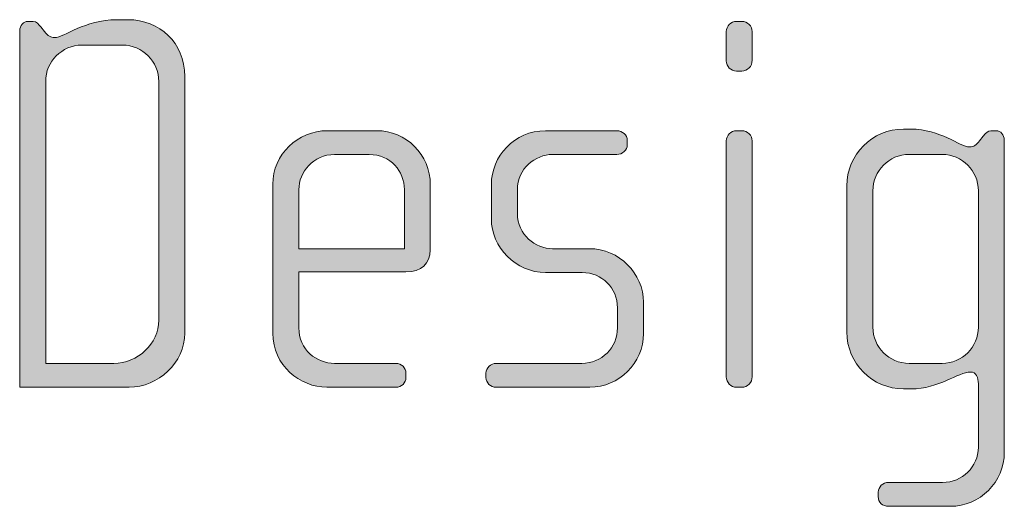
# Model space of a CAD drawing. Units: inches. Extents: x 27 to 183, y -292 to -21.
# Drawn here: x 48 to 53, y -261 to -259 of the extents above; entities that cross this region are included whole.
import ezdxf

# ---------------------------------------------------------------- set-up
doc = ezdxf.new("R2010")
doc.units = ezdxf.units.IN
doc.header["$MEASUREMENT"] = 0
doc.layers.add('Layer 1', color=7, linetype='Continuous')

# ---------------------------------------------------------------- blocks, each defined once
blk = doc.blocks.new('block 13')
at = {"layer": 'Layer 1'}
h = blk.add_hatch(color=250, dxfattribs=at)
h.dxf.hatch_style = 2
edge = h.paths.add_edge_path()
edge.add_spline(control_points=[(48.7964, -260.1869), (48.7964, -260.1869), (48.2972, -260.1869), (48.2972, -260.1869), (48.2972, -260.1869), (48.2972, -258.5587), (48.2972, -258.5587), (48.2972, -258.5363), (48.3146, -258.5167), (48.3344, -258.5167), (48.3344, -258.5167), (48.359, -258.5167), (48.359, -258.5167), (48.3714, -258.5167), (48.3862, -258.5315), (48.3936, -258.5415), (48.3936, -258.5415), (48.4109, -258.5635), (48.4109, -258.5635), (48.4257, -258.5832), (48.4405, -258.5908), (48.4553, -258.5908), (48.5047, -258.5908), (48.5888, -258.5091), (48.7419, -258.5091), (48.7419, -258.5091), (48.7914, -258.5091), (48.7914, -258.5091), (48.9347, -258.5091), (49.0508, -258.6132), (49.0508, -258.7685), (49.0508, -258.7685), (49.0508, -259.9399), (49.0508, -259.9399), (49.0508, -260.0756), (48.9297, -260.1869), (48.7964, -260.1869)], knot_values=[0, 0, 0, 0, 1, 1, 1, 2, 2, 2, 3, 3, 3, 4, 4, 4, 5, 5, 5, 6, 6, 6, 7, 7, 7, 8, 8, 8, 9, 9, 9, 10, 10, 10, 11, 11, 11, 12, 12, 12, 12], degree=3, periodic=1)
edge = h.paths.add_edge_path()
edge.add_spline(control_points=[(48.9323, -258.7909), (48.9323, -258.6996), (48.8582, -258.6252), (48.7667, -258.6252), (48.7667, -258.6252), (48.5814, -258.6252), (48.5814, -258.6252), (48.4899, -258.6252), (48.4159, -258.6996), (48.4159, -258.7909), (48.4159, -258.7909), (48.4159, -260.078), (48.4159, -260.078), (48.4159, -260.078), (48.7271, -260.078), (48.7271, -260.078), (48.8358, -260.078), (48.9323, -259.9891), (48.9323, -259.8806), (48.9323, -259.8806), (48.9323, -258.7909), (48.9323, -258.7909)], knot_values=[0, 0, 0, 0, 1, 1, 1, 2, 2, 2, 3, 3, 3, 4, 4, 4, 5, 5, 5, 6, 6, 6, 7, 7, 7, 7], degree=3, periodic=1)
h = blk.add_hatch(color=250, dxfattribs=at)
h.dxf.hatch_style = 2
edge = h.paths.add_edge_path()
edge.add_spline(control_points=[(51.5943, -258.7441), (51.5943, -258.7441), (51.5695, -258.7441), (51.5695, -258.7441), (51.5449, -258.7441), (51.5226, -258.7217), (51.5226, -258.6969), (51.5226, -258.6969), (51.5226, -258.5635), (51.5226, -258.5635), (51.5226, -258.5387), (51.5449, -258.5167), (51.5695, -258.5167), (51.5695, -258.5167), (51.5943, -258.5167), (51.5943, -258.5167), (51.6189, -258.5167), (51.6412, -258.5387), (51.6412, -258.5635), (51.6412, -258.5635), (51.6412, -258.6945), (51.6412, -258.6945), (51.6412, -258.7217), (51.6189, -258.7441), (51.5943, -258.7441)], knot_values=[0, 0, 0, 0, 1, 1, 1, 2, 2, 2, 3, 3, 3, 4, 4, 4, 5, 5, 5, 6, 6, 6, 7, 7, 7, 8, 8, 8, 8], degree=3, periodic=1)
edge = h.paths.add_edge_path()
edge.add_spline(control_points=[(51.5943, -260.1869), (51.5943, -260.1869), (51.5695, -260.1869), (51.5695, -260.1869), (51.5449, -260.1869), (51.5226, -260.1645), (51.5226, -260.14), (51.5226, -260.14), (51.5226, -259.0627), (51.5226, -259.0627), (51.5226, -259.0379), (51.5449, -259.0159), (51.5695, -259.0159), (51.5695, -259.0159), (51.5943, -259.0159), (51.5943, -259.0159), (51.6189, -259.0159), (51.6412, -259.0379), (51.6412, -259.0627), (51.6412, -259.0627), (51.6412, -260.14), (51.6412, -260.14), (51.6412, -260.1645), (51.6189, -260.1869), (51.5943, -260.1869)], knot_values=[0, 0, 0, 0, 1, 1, 1, 2, 2, 2, 3, 3, 3, 4, 4, 4, 5, 5, 5, 6, 6, 6, 7, 7, 7, 8, 8, 8, 8], degree=3, periodic=1)
h = blk.add_hatch(color=250, dxfattribs=at)
h.dxf.hatch_style = 2
edge = h.paths.add_edge_path()
edge.add_spline(control_points=[(50.0607, -259.6605), (50.0607, -259.6605), (49.5715, -259.6605), (49.5715, -259.6605), (49.5715, -259.6605), (49.5715, -259.9151), (49.5715, -259.9151), (49.5715, -260.0163), (49.653, -260.078), (49.7346, -260.078), (49.7346, -260.078), (50.0137, -260.078), (50.0137, -260.078), (50.0409, -260.078), (50.0607, -260.098), (50.0607, -260.1228), (50.0607, -260.1228), (50.0607, -260.1424), (50.0607, -260.1424), (50.0607, -260.1672), (50.0409, -260.1869), (50.0137, -260.1869), (50.0137, -260.1869), (49.7, -260.1869), (49.7, -260.1869), (49.5765, -260.1869), (49.4528, -260.088), (49.4528, -259.9399), (49.4528, -259.9399), (49.4528, -259.2605), (49.4528, -259.2605), (49.4528, -259.1244), (49.5665, -259.0159), (49.7024, -259.0159), (49.7024, -259.0159), (49.9272, -259.0159), (49.9272, -259.0159), (50.0607, -259.0159), (50.1718, -259.1244), (50.1718, -259.2629), (50.1718, -259.2629), (50.1718, -259.5592), (50.1718, -259.5592), (50.1718, -259.6236), (50.13, -259.6605), (50.0607, -259.6605)], knot_values=[0, 0, 0, 0, 1, 1, 1, 2, 2, 2, 3, 3, 3, 4, 4, 4, 5, 5, 5, 6, 6, 6, 7, 7, 7, 8, 8, 8, 9, 9, 9, 10, 10, 10, 11, 11, 11, 12, 12, 12, 13, 13, 13, 14, 14, 14, 15, 15, 15, 15], degree=3, periodic=1)
edge = h.paths.add_edge_path()
edge.add_spline(control_points=[(50.0533, -259.2849), (50.0533, -259.2009), (49.9915, -259.1244), (49.8928, -259.1244), (49.8928, -259.1244), (49.7346, -259.1244), (49.7346, -259.1244), (49.6382, -259.1244), (49.5715, -259.2061), (49.5715, -259.2849), (49.5715, -259.2849), (49.5715, -259.5544), (49.5715, -259.5544), (49.5715, -259.5544), (50.0533, -259.5544), (50.0533, -259.5544), (50.0533, -259.5544), (50.0533, -259.2849), (50.0533, -259.2849)], knot_values=[0, 0, 0, 0, 1, 1, 1, 2, 2, 2, 3, 3, 3, 4, 4, 4, 5, 5, 5, 6, 6, 6, 6], degree=3, periodic=1)
h = blk.add_hatch(color=250, dxfattribs=at)
h.dxf.hatch_style = 2
edge = h.paths.add_edge_path()
edge.add_spline(control_points=[(50.9003, -260.1869), (50.9003, -260.1869), (50.4727, -260.1869), (50.4727, -260.1869), (50.4457, -260.1869), (50.4259, -260.1672), (50.4259, -260.1424), (50.4259, -260.1424), (50.4259, -260.1228), (50.4259, -260.1228), (50.4259, -260.098), (50.4481, -260.078), (50.4727, -260.078), (50.4727, -260.078), (50.8633, -260.078), (50.8633, -260.078), (50.9545, -260.078), (51.0262, -260.0064), (51.0262, -259.9151), (51.0262, -259.9151), (51.0262, -259.8238), (51.0262, -259.8238), (51.0262, -259.7349), (50.9545, -259.6632), (50.8657, -259.6632), (50.8657, -259.6632), (50.6977, -259.6632), (50.6977, -259.6632), (50.5618, -259.6632), (50.4505, -259.5468), (50.4505, -259.4186), (50.4505, -259.4186), (50.4505, -259.2605), (50.4505, -259.2605), (50.4505, -259.1344), (50.5544, -259.0159), (50.6977, -259.0159), (50.6977, -259.0159), (51.0238, -259.0159), (51.0238, -259.0159), (51.0484, -259.0159), (51.0708, -259.0355), (51.0708, -259.0603), (51.0708, -259.0603), (51.0708, -259.08), (51.0708, -259.08), (51.0708, -259.1048), (51.0484, -259.1244), (51.0238, -259.1244), (51.0238, -259.1244), (50.7298, -259.1244), (50.7298, -259.1244), (50.6507, -259.1244), (50.5692, -259.1888), (50.5692, -259.2849), (50.5692, -259.2849), (50.5692, -259.3938), (50.5692, -259.3938), (50.5692, -259.4903), (50.6507, -259.5544), (50.7298, -259.5544), (50.7298, -259.5544), (50.8977, -259.5544), (50.8977, -259.5544), (51.0336, -259.5544), (51.1449, -259.668), (51.1449, -259.799), (51.1449, -259.799), (51.1449, -259.9423), (51.1449, -259.9423), (51.1449, -260.0756), (51.0336, -260.1869), (50.9003, -260.1869)], knot_values=[0, 0, 0, 0, 1, 1, 1, 2, 2, 2, 3, 3, 3, 4, 4, 4, 5, 5, 5, 6, 6, 6, 7, 7, 7, 8, 8, 8, 9, 9, 9, 10, 10, 10, 11, 11, 11, 12, 12, 12, 13, 13, 13, 14, 14, 14, 15, 15, 15, 16, 16, 16, 17, 17, 17, 18, 18, 18, 19, 19, 19, 20, 20, 20, 21, 21, 21, 22, 22, 22, 23, 23, 23, 24, 24, 24, 24], degree=3, periodic=1)
h = blk.add_hatch(color=250, dxfattribs=at)
h.dxf.hatch_style = 2
edge = h.paths.add_edge_path()
edge.add_spline(control_points=[(52.5451, -260.7305), (52.5451, -260.7305), (52.2635, -260.7305), (52.2635, -260.7305), (52.2363, -260.7305), (52.2165, -260.7133), (52.2165, -260.6861), (52.2165, -260.6861), (52.2165, -260.6661), (52.2165, -260.6661), (52.2165, -260.6416), (52.2387, -260.6216), (52.2635, -260.6216), (52.2635, -260.6216), (52.5105, -260.6216), (52.5105, -260.6216), (52.5996, -260.6216), (52.6736, -260.55), (52.6736, -260.4611), (52.6736, -260.4611), (52.6736, -260.1721), (52.6736, -260.1721), (52.6736, -260.1424), (52.6638, -260.1176), (52.639, -260.1176), (52.5772, -260.1176), (52.4981, -260.1945), (52.3648, -260.1945), (52.3648, -260.1945), (52.3326, -260.1945), (52.3326, -260.1945), (52.1894, -260.1945), (52.0732, -260.078), (52.0732, -259.9347), (52.0732, -259.9347), (52.0732, -259.2677), (52.0732, -259.2677), (52.0732, -259.1244), (52.1894, -259.0083), (52.3326, -259.0083), (52.3326, -259.0083), (52.3648, -259.0083), (52.3648, -259.0083), (52.5007, -259.0083), (52.5872, -259.09), (52.634, -259.09), (52.6514, -259.09), (52.6662, -259.08), (52.6786, -259.0627), (52.6786, -259.0627), (52.6959, -259.0403), (52.6959, -259.0403), (52.7083, -259.0255), (52.7181, -259.0159), (52.7305, -259.0159), (52.7305, -259.0159), (52.7551, -259.0159), (52.7551, -259.0159), (52.7749, -259.0159), (52.7922, -259.0355), (52.7922, -259.0576), (52.7922, -259.0576), (52.7922, -260.4835), (52.7922, -260.4835), (52.7922, -260.6192), (52.6811, -260.7305), (52.5451, -260.7305)], knot_values=[0, 0, 0, 0, 1, 1, 1, 2, 2, 2, 3, 3, 3, 4, 4, 4, 5, 5, 5, 6, 6, 6, 7, 7, 7, 8, 8, 8, 9, 9, 9, 10, 10, 10, 11, 11, 11, 12, 12, 12, 13, 13, 13, 14, 14, 14, 15, 15, 15, 16, 16, 16, 17, 17, 17, 18, 18, 18, 19, 19, 19, 20, 20, 20, 21, 21, 21, 22, 22, 22, 22], degree=3, periodic=1)
edge = h.paths.add_edge_path()
edge.add_spline(control_points=[(52.6736, -259.2901), (52.6736, -259.1985), (52.5996, -259.1244), (52.5081, -259.1244), (52.5081, -259.1244), (52.3574, -259.1244), (52.3574, -259.1244), (52.2659, -259.1244), (52.1919, -259.1985), (52.1919, -259.2901), (52.1919, -259.2901), (52.1919, -259.9126), (52.1919, -259.9126), (52.1919, -260.0039), (52.2659, -260.078), (52.3574, -260.078), (52.3574, -260.078), (52.5081, -260.078), (52.5081, -260.078), (52.5996, -260.078), (52.6736, -260.0039), (52.6736, -259.9126), (52.6736, -259.9126), (52.6736, -259.2901), (52.6736, -259.2901)], knot_values=[0, 0, 0, 0, 1, 1, 1, 2, 2, 2, 3, 3, 3, 4, 4, 4, 5, 5, 5, 6, 6, 6, 7, 7, 7, 8, 8, 8, 8], degree=3, periodic=1)
at = {"layer": 'Layer 1', "lineweight": 0}
for points, knots in [([(48.7964, -260.1869), (48.7964, -260.1869), (48.2972, -260.1869), (48.2972, -260.1869), (48.2972, -260.1869), (48.2972, -258.5587), (48.2972, -258.5587), (48.2972, -258.5363), (48.3146, -258.5167), (48.3344, -258.5167), (48.3344, -258.5167), (48.359, -258.5167), (48.359, -258.5167), (48.3714, -258.5167), (48.3862, -258.5315), (48.3936, -258.5415), (48.3936, -258.5415), (48.4109, -258.5635), (48.4109, -258.5635), (48.4257, -258.5832), (48.4405, -258.5908), (48.4553, -258.5908), (48.5047, -258.5908), (48.5888, -258.5091), (48.7419, -258.5091), (48.7419, -258.5091), (48.7914, -258.5091), (48.7914, -258.5091), (48.9347, -258.5091), (49.0508, -258.6132), (49.0508, -258.7685), (49.0508, -258.7685), (49.0508, -259.9399), (49.0508, -259.9399), (49.0508, -260.0756), (48.9297, -260.1869), (48.7964, -260.1869)], [0, 0, 0, 0, 1, 1, 1, 2, 2, 2, 3, 3, 3, 4, 4, 4, 5, 5, 5, 6, 6, 6, 7, 7, 7, 8, 8, 8, 9, 9, 9, 10, 10, 10, 11, 11, 11, 12, 12, 12, 12]), ([(51.5943, -258.7441), (51.5943, -258.7441), (51.5695, -258.7441), (51.5695, -258.7441), (51.5449, -258.7441), (51.5226, -258.7217), (51.5226, -258.6969), (51.5226, -258.6969), (51.5226, -258.5635), (51.5226, -258.5635), (51.5226, -258.5387), (51.5449, -258.5167), (51.5695, -258.5167), (51.5695, -258.5167), (51.5943, -258.5167), (51.5943, -258.5167), (51.6189, -258.5167), (51.6412, -258.5387), (51.6412, -258.5635), (51.6412, -258.5635), (51.6412, -258.6945), (51.6412, -258.6945), (51.6412, -258.7217), (51.6189, -258.7441), (51.5943, -258.7441)], [0, 0, 0, 0, 1, 1, 1, 2, 2, 2, 3, 3, 3, 4, 4, 4, 5, 5, 5, 6, 6, 6, 7, 7, 7, 8, 8, 8, 8]), ([(48.9323, -258.7909), (48.9323, -258.6996), (48.8582, -258.6252), (48.7667, -258.6252), (48.7667, -258.6252), (48.5814, -258.6252), (48.5814, -258.6252), (48.4899, -258.6252), (48.4159, -258.6996), (48.4159, -258.7909), (48.4159, -258.7909), (48.4159, -260.078), (48.4159, -260.078), (48.4159, -260.078), (48.7271, -260.078), (48.7271, -260.078), (48.8358, -260.078), (48.9323, -259.9891), (48.9323, -259.8806), (48.9323, -259.8806), (48.9323, -258.7909), (48.9323, -258.7909)], [0, 0, 0, 0, 1, 1, 1, 2, 2, 2, 3, 3, 3, 4, 4, 4, 5, 5, 5, 6, 6, 6, 7, 7, 7, 7]), ([(50.0607, -259.6605), (50.0607, -259.6605), (49.5715, -259.6605), (49.5715, -259.6605), (49.5715, -259.6605), (49.5715, -259.9151), (49.5715, -259.9151), (49.5715, -260.0163), (49.653, -260.078), (49.7346, -260.078), (49.7346, -260.078), (50.0137, -260.078), (50.0137, -260.078), (50.0409, -260.078), (50.0607, -260.098), (50.0607, -260.1228), (50.0607, -260.1228), (50.0607, -260.1424), (50.0607, -260.1424), (50.0607, -260.1672), (50.0409, -260.1869), (50.0137, -260.1869), (50.0137, -260.1869), (49.7, -260.1869), (49.7, -260.1869), (49.5765, -260.1869), (49.4528, -260.088), (49.4528, -259.9399), (49.4528, -259.9399), (49.4528, -259.2605), (49.4528, -259.2605), (49.4528, -259.1244), (49.5665, -259.0159), (49.7024, -259.0159), (49.7024, -259.0159), (49.9272, -259.0159), (49.9272, -259.0159), (50.0607, -259.0159), (50.1718, -259.1244), (50.1718, -259.2629), (50.1718, -259.2629), (50.1718, -259.5592), (50.1718, -259.5592), (50.1718, -259.6236), (50.13, -259.6605), (50.0607, -259.6605)], [0, 0, 0, 0, 1, 1, 1, 2, 2, 2, 3, 3, 3, 4, 4, 4, 5, 5, 5, 6, 6, 6, 7, 7, 7, 8, 8, 8, 9, 9, 9, 10, 10, 10, 11, 11, 11, 12, 12, 12, 13, 13, 13, 14, 14, 14, 15, 15, 15, 15]), ([(50.9003, -260.1869), (50.9003, -260.1869), (50.4727, -260.1869), (50.4727, -260.1869), (50.4457, -260.1869), (50.4259, -260.1672), (50.4259, -260.1424), (50.4259, -260.1424), (50.4259, -260.1228), (50.4259, -260.1228), (50.4259, -260.098), (50.4481, -260.078), (50.4727, -260.078), (50.4727, -260.078), (50.8633, -260.078), (50.8633, -260.078), (50.9545, -260.078), (51.0262, -260.0064), (51.0262, -259.9151), (51.0262, -259.9151), (51.0262, -259.8238), (51.0262, -259.8238), (51.0262, -259.7349), (50.9545, -259.6632), (50.8657, -259.6632), (50.8657, -259.6632), (50.6977, -259.6632), (50.6977, -259.6632), (50.5618, -259.6632), (50.4505, -259.5468), (50.4505, -259.4186), (50.4505, -259.4186), (50.4505, -259.2605), (50.4505, -259.2605), (50.4505, -259.1344), (50.5544, -259.0159), (50.6977, -259.0159), (50.6977, -259.0159), (51.0238, -259.0159), (51.0238, -259.0159), (51.0484, -259.0159), (51.0708, -259.0355), (51.0708, -259.0603), (51.0708, -259.0603), (51.0708, -259.08), (51.0708, -259.08), (51.0708, -259.1048), (51.0484, -259.1244), (51.0238, -259.1244), (51.0238, -259.1244), (50.7298, -259.1244), (50.7298, -259.1244), (50.6507, -259.1244), (50.5692, -259.1888), (50.5692, -259.2849), (50.5692, -259.2849), (50.5692, -259.3938), (50.5692, -259.3938), (50.5692, -259.4903), (50.6507, -259.5544), (50.7298, -259.5544), (50.7298, -259.5544), (50.8977, -259.5544), (50.8977, -259.5544), (51.0336, -259.5544), (51.1449, -259.668), (51.1449, -259.799), (51.1449, -259.799), (51.1449, -259.9423), (51.1449, -259.9423), (51.1449, -260.0756), (51.0336, -260.1869), (50.9003, -260.1869)], [0, 0, 0, 0, 1, 1, 1, 2, 2, 2, 3, 3, 3, 4, 4, 4, 5, 5, 5, 6, 6, 6, 7, 7, 7, 8, 8, 8, 9, 9, 9, 10, 10, 10, 11, 11, 11, 12, 12, 12, 13, 13, 13, 14, 14, 14, 15, 15, 15, 16, 16, 16, 17, 17, 17, 18, 18, 18, 19, 19, 19, 20, 20, 20, 21, 21, 21, 22, 22, 22, 23, 23, 23, 24, 24, 24, 24]), ([(51.5943, -260.1869), (51.5943, -260.1869), (51.5695, -260.1869), (51.5695, -260.1869), (51.5449, -260.1869), (51.5226, -260.1645), (51.5226, -260.14), (51.5226, -260.14), (51.5226, -259.0627), (51.5226, -259.0627), (51.5226, -259.0379), (51.5449, -259.0159), (51.5695, -259.0159), (51.5695, -259.0159), (51.5943, -259.0159), (51.5943, -259.0159), (51.6189, -259.0159), (51.6412, -259.0379), (51.6412, -259.0627), (51.6412, -259.0627), (51.6412, -260.14), (51.6412, -260.14), (51.6412, -260.1645), (51.6189, -260.1869), (51.5943, -260.1869)], [0, 0, 0, 0, 1, 1, 1, 2, 2, 2, 3, 3, 3, 4, 4, 4, 5, 5, 5, 6, 6, 6, 7, 7, 7, 8, 8, 8, 8]), ([(52.5451, -260.7305), (52.5451, -260.7305), (52.2635, -260.7305), (52.2635, -260.7305), (52.2363, -260.7305), (52.2165, -260.7133), (52.2165, -260.6861), (52.2165, -260.6861), (52.2165, -260.6661), (52.2165, -260.6661), (52.2165, -260.6416), (52.2387, -260.6216), (52.2635, -260.6216), (52.2635, -260.6216), (52.5105, -260.6216), (52.5105, -260.6216), (52.5996, -260.6216), (52.6736, -260.55), (52.6736, -260.4611), (52.6736, -260.4611), (52.6736, -260.1721), (52.6736, -260.1721), (52.6736, -260.1424), (52.6638, -260.1176), (52.639, -260.1176), (52.5772, -260.1176), (52.4981, -260.1945), (52.3648, -260.1945), (52.3648, -260.1945), (52.3326, -260.1945), (52.3326, -260.1945), (52.1894, -260.1945), (52.0732, -260.078), (52.0732, -259.9347), (52.0732, -259.9347), (52.0732, -259.2677), (52.0732, -259.2677), (52.0732, -259.1244), (52.1894, -259.0083), (52.3326, -259.0083), (52.3326, -259.0083), (52.3648, -259.0083), (52.3648, -259.0083), (52.5007, -259.0083), (52.5872, -259.09), (52.634, -259.09), (52.6514, -259.09), (52.6662, -259.08), (52.6786, -259.0627), (52.6786, -259.0627), (52.6959, -259.0403), (52.6959, -259.0403), (52.7083, -259.0255), (52.7181, -259.0159), (52.7305, -259.0159), (52.7305, -259.0159), (52.7551, -259.0159), (52.7551, -259.0159), (52.7749, -259.0159), (52.7922, -259.0355), (52.7922, -259.0576), (52.7922, -259.0576), (52.7922, -260.4835), (52.7922, -260.4835), (52.7922, -260.6192), (52.6811, -260.7305), (52.5451, -260.7305)], [0, 0, 0, 0, 1, 1, 1, 2, 2, 2, 3, 3, 3, 4, 4, 4, 5, 5, 5, 6, 6, 6, 7, 7, 7, 8, 8, 8, 9, 9, 9, 10, 10, 10, 11, 11, 11, 12, 12, 12, 13, 13, 13, 14, 14, 14, 15, 15, 15, 16, 16, 16, 17, 17, 17, 18, 18, 18, 19, 19, 19, 20, 20, 20, 21, 21, 21, 22, 22, 22, 22]), ([(50.0533, -259.2849), (50.0533, -259.2009), (49.9915, -259.1244), (49.8928, -259.1244), (49.8928, -259.1244), (49.7346, -259.1244), (49.7346, -259.1244), (49.6382, -259.1244), (49.5715, -259.2061), (49.5715, -259.2849), (49.5715, -259.2849), (49.5715, -259.5544), (49.5715, -259.5544), (49.5715, -259.5544), (50.0533, -259.5544), (50.0533, -259.5544), (50.0533, -259.5544), (50.0533, -259.2849), (50.0533, -259.2849)], [0, 0, 0, 0, 1, 1, 1, 2, 2, 2, 3, 3, 3, 4, 4, 4, 5, 5, 5, 6, 6, 6, 6]), ([(52.6736, -259.2901), (52.6736, -259.1985), (52.5996, -259.1244), (52.5081, -259.1244), (52.5081, -259.1244), (52.3574, -259.1244), (52.3574, -259.1244), (52.2659, -259.1244), (52.1919, -259.1985), (52.1919, -259.2901), (52.1919, -259.2901), (52.1919, -259.9126), (52.1919, -259.9126), (52.1919, -260.0039), (52.2659, -260.078), (52.3574, -260.078), (52.3574, -260.078), (52.5081, -260.078), (52.5081, -260.078), (52.5996, -260.078), (52.6736, -260.0039), (52.6736, -259.9126), (52.6736, -259.9126), (52.6736, -259.2901), (52.6736, -259.2901)], [0, 0, 0, 0, 1, 1, 1, 2, 2, 2, 3, 3, 3, 4, 4, 4, 5, 5, 5, 6, 6, 6, 7, 7, 7, 8, 8, 8, 8])]:
    blk.add_open_spline(points, degree=3, knots=knots, dxfattribs=at)

msp = doc.modelspace()

# ---------------------------------------------------------------- block references
at = {"layer": 'Layer 1'}
msp.add_blockref('block 13', (0, 0), dxfattribs=at)

doc.saveas('drawing.dxf')
